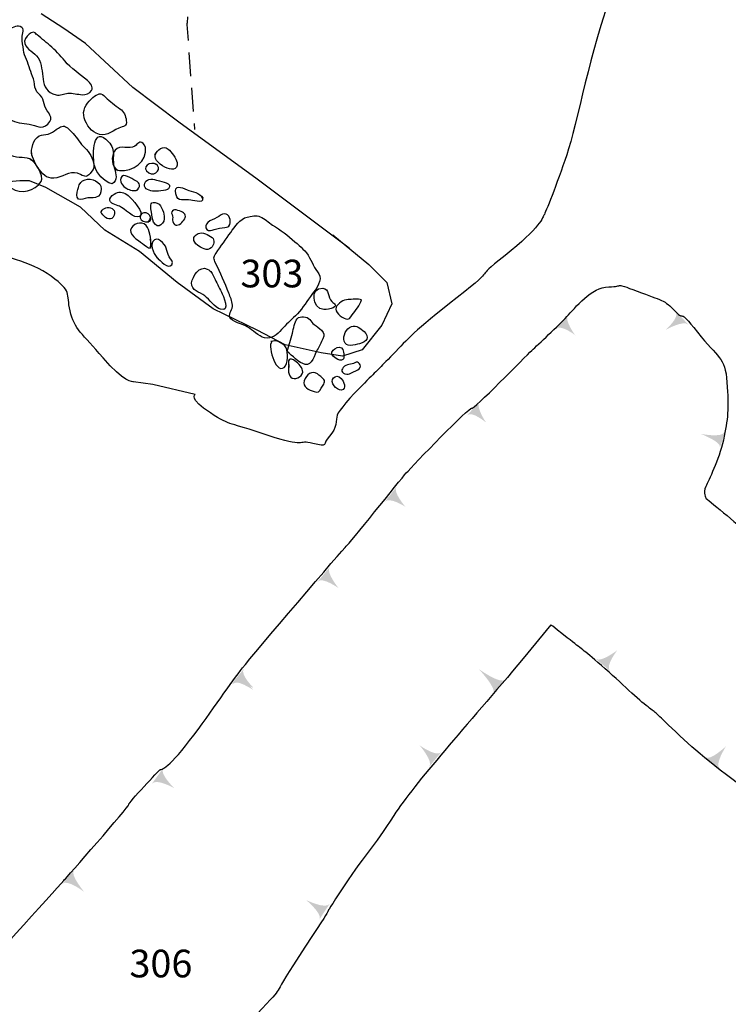
# Model space of a CAD drawing. Extents: x -820 to 755, y -3151 to -1154.
# Drawn here: x -354 to -312, y -2427 to -2368 of the extents above; entities that cross this region are included whole.
import ezdxf

# ---------------------------------------------------------------- set-up
doc = ezdxf.new("R2010")
doc.units = 0
doc.header["$MEASUREMENT"] = 0
doc.linetypes.add('AI9-LTYPE1', pattern=[2.116667, 1.411111, -0.705556])
doc.linetypes.add('AI9-LTYPE97', pattern=[0])
doc.layers.add('PLAN_58_SHEET_034', color=6, linetype='CONTINUOUS')
doc.layers.add('PLAN_67_SHEET_05', color=4, linetype='CONTINUOUS')
doc.styles.add('STD', font='txt')

# ---------------------------------------------------------------- blocks, each defined once
blk = doc.blocks.new('AI9-BLK1371')
at = {"layer": 'PLAN_58_SHEET_034'}
h = blk.add_hatch(color=7, dxfattribs=at)
edge = h.paths.add_edge_path()
edge.add_spline(control_points=[(-0.626, 0.019), (-0.32, -0.229), (0.626, 0.676), (0.626, 0.676), (0.626, 0.676), (-0.088, -0.408), (0.252, -0.676), (0.252, -0.676), (-0.626, 0.019), (-0.626, 0.019)], knot_values=[0, 0, 0, 0, 1, 1, 1, 2, 2, 2, 3, 3, 3, 3], degree=3, periodic=0)
blk = doc.blocks.new('AI9-BLK1370')
at = {"layer": 'PLAN_58_SHEET_034'}
h = blk.add_hatch(color=7, dxfattribs=at)
edge = h.paths.add_edge_path()
edge.add_spline(control_points=[(-0.636, 0.108), (-0.344, -0.137), (0.633, 0.618), (0.636, 0.618), (0.636, 0.618), (-0.11, -0.338), (0.207, -0.618), (0.207, -0.618), (-0.636, 0.108), (-0.636, 0.108)], knot_values=[0, 0, 0, 0, 1, 1, 1, 2, 2, 2, 3, 3, 3, 3], degree=3, periodic=0)
blk = doc.blocks.new('AI9-BLK1369')
at = {"layer": 'PLAN_58_SHEET_034'}
h = blk.add_hatch(color=7, dxfattribs=at)
edge = h.paths.add_edge_path()
edge.add_spline(control_points=[(0.069, -0.733), (0.321, -0.44), (-0.791, 0.733), (-0.793, 0.733), (-0.793, 0.733), (0.517, -0.217), (0.793, 0.108), (0.793, 0.108), (0.069, -0.733), (0.069, -0.733)], knot_values=[0, 0, 0, 0, 1, 1, 1, 2, 2, 2, 3, 3, 3, 3], degree=3, periodic=0)
blk = doc.blocks.new('AI9-BLK1368')
at = {"layer": 'PLAN_58_SHEET_034'}
h = blk.add_hatch(color=7, dxfattribs=at)
edge = h.paths.add_edge_path()
edge.add_spline(control_points=[(-0.062, -0.631), (0.182, -0.332), (-0.644, 0.631), (-0.644, 0.631), (-0.644, 0.631), (0.373, -0.102), (0.644, 0.223), (0.644, 0.223), (-0.062, -0.631), (-0.062, -0.631)], knot_values=[0, 0, 0, 0, 1, 1, 1, 2, 2, 2, 3, 3, 3, 3], degree=3, periodic=0)
blk = doc.blocks.new('AI9-BLK1367')
at = {"layer": 'PLAN_58_SHEET_034'}
h = blk.add_hatch(color=7, dxfattribs=at)
edge = h.paths.add_edge_path()
edge.add_spline(control_points=[(0.093, -0.575), (0.297, -0.256), (-0.703, 0.575), (-0.703, 0.575), (-0.703, 0.575), (0.466, -0.002), (0.703, 0.349), (0.703, 0.349), (0.093, -0.575), (0.093, -0.575)], knot_values=[0, 0, 0, 0, 1, 1, 1, 2, 2, 2, 3, 3, 3, 3], degree=3, periodic=0)
blk = doc.blocks.new('AI9-BLK1351')
at = {"layer": 'PLAN_58_SHEET_034'}
h = blk.add_hatch(color=7, dxfattribs=at)
edge = h.paths.add_edge_path()
edge.add_spline(control_points=[(0.038, 0.644), (-0.201, 0.363), (0.652, -0.644), (0.652, -0.644), (0.652, -0.644), (-0.386, 0.14), (-0.652, -0.166), (-0.652, -0.166), (0.038, 0.644), (0.038, 0.644)], knot_values=[0, 0, 0, 0, 1, 1, 1, 2, 2, 2, 3, 3, 3, 3], degree=3, periodic=0)
blk = doc.blocks.new('AI9-BLK1350')
at = {"layer": 'PLAN_58_SHEET_034'}
h = blk.add_hatch(color=7, dxfattribs=at)
edge = h.paths.add_edge_path()
edge.add_spline(control_points=[(0.003, 0.589), (-0.224, 0.271), (0.664, -0.589), (0.664, -0.589), (0.664, -0.589), (-0.408, 0.016), (-0.664, -0.328), (-0.664, -0.328), (0.003, 0.589), (0.003, 0.589)], knot_values=[0, 0, 0, 0, 1, 1, 1, 2, 2, 2, 3, 3, 3, 3], degree=3, periodic=0)
blk = doc.blocks.new('AI9-BLK1349')
at = {"layer": 'PLAN_58_SHEET_034'}
h = blk.add_hatch(color=7, dxfattribs=at)
edge = h.paths.add_edge_path()
edge.add_spline(control_points=[(0.067, 0.618), (-0.182, 0.319), (0.641, -0.618), (0.641, -0.618), (0.641, -0.624), (-0.371, 0.093), (-0.641, -0.261), (-0.411, 0.038), (-0.17, 0.325), (0.067, 0.618)], knot_values=[0, 0, 0, 0, 1, 1, 1, 2, 2, 2, 3, 3, 3, 3], degree=3, periodic=0)
blk = doc.blocks.new('AI9-BLK1348')
at = {"layer": 'PLAN_58_SHEET_034'}
h = blk.add_hatch(color=7, dxfattribs=at)
edge = h.paths.add_edge_path()
edge.add_spline(control_points=[(0.096, 0.626), (-0.156, 0.327), (0.629, -0.626), (0.629, -0.626), (0.629, -0.626), (-0.351, 0.091), (-0.629, -0.241), (-0.629, -0.241), (0.096, 0.626), (0.096, 0.626)], knot_values=[0, 0, 0, 0, 1, 1, 1, 2, 2, 2, 3, 3, 3, 3], degree=3, periodic=0)
blk = doc.blocks.new('AI9-BLK1347')
at = {"layer": 'PLAN_58_SHEET_034'}
h = blk.add_hatch(color=7, dxfattribs=at)
edge = h.paths.add_edge_path()
edge.add_spline(control_points=[(0.084, 0.596), (-0.159, 0.29), (0.619, -0.596), (0.619, -0.596), (0.619, -0.596), (-0.348, 0.044), (-0.619, -0.296), (-0.619, -0.296), (0.084, 0.596), (0.084, 0.596)], knot_values=[0, 0, 0, 0, 1, 1, 1, 2, 2, 2, 3, 3, 3, 3], degree=3, periodic=0)
blk = doc.blocks.new('AI9-BLK1346')
at = {"layer": 'PLAN_58_SHEET_034'}
h = blk.add_hatch(color=7, dxfattribs=at)
edge = h.paths.add_edge_path()
edge.add_spline(control_points=[(0.18, 0.628), (-0.081, 0.338), (0.57, -0.628), (0.57, -0.628), (0.57, -0.628), (-0.284, 0.108), (-0.57, -0.213), (-0.57, -0.213), (0.18, 0.628), (0.18, 0.628)], knot_values=[0, 0, 0, 0, 1, 1, 1, 2, 2, 2, 3, 3, 3, 3], degree=3, periodic=0)
blk = doc.blocks.new('AI9-BLK1345')
at = {"layer": 'PLAN_58_SHEET_034'}
h = blk.add_hatch(color=7, dxfattribs=at)
edge = h.paths.add_edge_path()
edge.add_spline(control_points=[(0.156, 0.609), (-0.109, 0.309), (0.583, -0.609), (0.583, -0.609), (0.586, -0.602), (-0.3, 0.083), (-0.583, -0.239), (-0.335, 0.042), (-0.096, 0.338), (0.156, 0.609)], knot_values=[0, 0, 0, 0, 1, 1, 1, 2, 2, 2, 3, 3, 3, 3], degree=3, periodic=0)
blk = doc.blocks.new('AI9-BLK1344')
at = {"layer": 'PLAN_58_SHEET_034'}
h = blk.add_hatch(color=7, dxfattribs=at)
edge = h.paths.add_edge_path()
edge.add_spline(control_points=[(0.683, -0.234), (0.415, 0.065), (-0.691, -0.546), (-0.683, -0.553), (-0.691, -0.559), (0.259, 0.269), (-0.109, 0.553), (0.195, 0.333), (0.431, 0.033), (0.683, -0.234)], knot_values=[0, 0, 0, 0, 1, 1, 1, 2, 2, 2, 3, 3, 3, 3], degree=3, periodic=0)
blk = doc.blocks.new('AI9-BLK1343')
at = {"layer": 'PLAN_58_SHEET_034'}
h = blk.add_hatch(color=7, dxfattribs=at)
edge = h.paths.add_edge_path()
edge.add_spline(control_points=[(0.453, -0.47), (0.568, -0.135), (-0.719, 0.365), (-0.724, 0.358), (-0.726, 0.352), (0.63, 0.085), (0.724, 0.47), (0.654, 0.148), (0.565, -0.164), (0.453, -0.47)], knot_values=[0, 0, 0, 0, 1, 1, 1, 2, 2, 2, 3, 3, 3, 3], degree=3, periodic=0)
blk = doc.blocks.new('AI9-BLK1335')
at = {"layer": 'PLAN_58_SHEET_034'}
h = blk.add_hatch(color=7, dxfattribs=at)
edge = h.paths.add_edge_path()
edge.add_spline(control_points=[(0.044, 0.558), (-0.186, 0.245), (0.624, -0.558), (0.624, -0.558), (0.624, -0.558), (-0.369, -0.01), (-0.624, -0.354), (-0.624, -0.354), (0.044, 0.558), (0.044, 0.558)], knot_values=[0, 0, 0, 0, 1, 1, 1, 2, 2, 2, 3, 3, 3, 3], degree=3, periodic=0)

msp = doc.modelspace()

# ---------------------------------------------------------------- linework, layer by layer
at = {"layer": 'PLAN_58_SHEET_034', "color": 7, "linetype": 'AI9-LTYPE97'}
msp.add_open_spline([(-364.385, -2359.389), (-364.385, -2359.389), (-343.794, -2357.515), (-343.794, -2357.515), (-343.794, -2357.515), (-342.411, -2357.493), (-341.587, -2357.299), (-340.76, -2357.101), (-341.052, -2357.343), (-339.624, -2356.785), (-338.196, -2356.231), (-338.196, -2356.234), (-337.717, -2356.352), (-337.237, -2356.476), (-336.417, -2357.072), (-336.085, -2357.088), (-335.754, -2357.101), (-336.836, -2357.333), (-335.592, -2356.878), (-334.345, -2356.413), (-333.597, -2356.164), (-332.79, -2355.839), (-331.987, -2355.514), (-332.026, -2355.256), (-330.991, -2355.552), (-329.954, -2355.852), (-329.752, -2355.884), (-328.954, -2356.352), (-328.155, -2356.82), (-328.155, -2356.82), (-327.411, -2357.359), (-326.666, -2357.901), (-324.454, -2358.143), (-323.592, -2357.745), (-322.733, -2357.346), (-321.49, -2356.884), (-320.643, -2358.07), (-319.797, -2359.249), (-319.601, -2358.828), (-319.081, -2360.46), (-318.557, -2362.088), (-318.349, -2361.327), (-318.482, -2363.391), (-318.616, -2365.456), (-318.022, -2364.637), (-319.018, -2367.101), (-320.01, -2369.564), (-320.949, -2374.459), (-321.532, -2376.202), (-322.112, -2377.935), (-322.824, -2379.695), (-322.877, -2379.768), (-322.933, -2379.848), (-323.087, -2380.529), (-325.197, -2382.18), (-327.308, -2383.831), (-325.394, -2382.604), (-328.033, -2384.672), (-330.67, -2386.737), (-330.94, -2387.107), (-331.849, -2388.043), (-332.754, -2388.974), (-332.699, -2388.904), (-333.552, -2389.758), (-334.404, -2390.618), (-335.074, -2391.386), (-335.16, -2391.663), (-335.251, -2391.941), (-335.166, -2392.454), (-335.622, -2392.919), (-336.074, -2393.391), (-335.649, -2393.588), (-336.608, -2393.34), (-337.57, -2393.098), (-336.955, -2393.659), (-339.323, -2392.849), (-341.691, -2392.033), (-341.373, -2392.384), (-342.695, -2391.536), (-344.012, -2390.692), (-343.593, -2390.43), (-343.593, -2390.43), (-343.593, -2390.43), (-346.123, -2389.841), (-346.123, -2389.841), (-346.123, -2389.841), (-347.269, -2389.688), (-347.269, -2389.688), (-347.269, -2389.688), (-347.857, -2389.716), (-349.074, -2388.26), (-350.295, -2386.807), (-350.795, -2386.559), (-351.031, -2385.475), (-351.27, -2384.392), (-350.883, -2384.334), (-352.149, -2383.413), (-353.414, -2382.492), (-355.243, -2382.186), (-355.594, -2382.043), (-355.945, -2381.906), (-357.017, -2381.811), (-357.017, -2381.811), (-357.017, -2381.811), (-357.53, -2381.893), (-357.53, -2381.893)], degree=3, knots=[0, 0, 0, 0, 1, 1, 1, 2, 2, 2, 3, 3, 3, 4, 4, 4, 5, 5, 5, 6, 6, 6, 7, 7, 7, 8, 8, 8, 9, 9, 9, 10, 10, 10, 11, 11, 11, 12, 12, 12, 13, 13, 13, 14, 14, 14, 15, 15, 15, 16, 16, 16, 17, 17, 17, 18, 18, 18, 19, 19, 19, 20, 20, 20, 21, 21, 21, 22, 22, 22, 23, 23, 23, 24, 24, 24, 25, 25, 25, 26, 26, 26, 27, 27, 27, 28, 28, 28, 29, 29, 29, 30, 30, 30, 31, 31, 31, 32, 32, 32, 33, 33, 33, 34, 34, 34, 35, 35, 35, 35], dxfattribs=at)
at = {"layer": 'PLAN_58_SHEET_034', "color": 7}
for points, knots in [([(-356.265, -2372.282), (-356.488, -2372.11), (-356.996, -2371.824), (-356.875, -2371.476), (-356.789, -2371.218), (-356.424, -2371.043), (-356.246, -2370.855), (-355.969, -2370.562), (-355.747, -2370.205), (-355.511, -2369.873), (-355.25, -2369.516), (-355, -2369.143), (-354.705, -2368.809), (-354.562, -2368.65), (-354.211, -2368.503), (-354.001, -2368.576), (-353.65, -2368.688), (-353.881, -2368.984), (-353.886, -2369.236), (-353.889, -2369.478), (-353.827, -2369.72), (-353.8, -2369.953), (-353.748, -2370.389), (-353.521, -2370.695), (-353.413, -2371.11), (-353.363, -2371.301), (-353.266, -2371.486), (-353.204, -2371.677), (-353.137, -2371.881), (-353.15, -2372.136), (-353.073, -2372.324), (-353, -2372.502), (-352.815, -2372.61), (-352.716, -2372.766), (-352.611, -2372.932), (-352.599, -2373.117), (-352.535, -2373.299), (-352.396, -2373.697), (-351.92, -2373.977), (-352.344, -2374.366), (-352.758, -2374.746), (-353.005, -2374.443), (-353.464, -2374.379), (-353.832, -2374.328), (-354.275, -2374.309), (-354.592, -2374.092), (-354.896, -2373.892), (-355.06, -2373.48), (-355.32, -2373.225), (-355.475, -2373.079), (-355.699, -2372.996), (-355.844, -2372.843), (-356, -2372.664), (-356.075, -2372.429), (-356.265, -2372.282)], [0, 0, 0, 0, 1, 1, 1, 2, 2, 2, 3, 3, 3, 4, 4, 4, 5, 5, 5, 6, 6, 6, 7, 7, 7, 8, 8, 8, 9, 9, 9, 10, 10, 10, 11, 11, 11, 12, 12, 12, 13, 13, 13, 14, 14, 14, 15, 15, 15, 16, 16, 16, 17, 17, 17, 18, 18, 18, 18]), ([(-353.022, -2369.038), (-353.161, -2368.669), (-353.833, -2369.21), (-353.72, -2369.58), (-353.604, -2369.953), (-353.141, -2370.112), (-352.93, -2370.434), (-352.462, -2371.154), (-352.963, -2372.359), (-351.864, -2372.639), (-351.612, -2372.703), (-351.405, -2372.556), (-351.157, -2372.537), (-350.873, -2372.508), (-350.589, -2372.613), (-350.309, -2372.623), (-350.126, -2372.63), (-349.861, -2372.55), (-349.758, -2372.378), (-349.632, -2372.164), (-349.829, -2371.922), (-349.995, -2371.779), (-350.454, -2371.384), (-350.957, -2371.075), (-351.348, -2370.619), (-351.619, -2370.3), (-351.917, -2369.972), (-352.226, -2369.701), (-352.506, -2369.453), (-352.833, -2369.223), (-353.085, -2368.968)], [0, 0, 0, 0, 1, 1, 1, 2, 2, 2, 3, 3, 3, 4, 4, 4, 5, 5, 5, 6, 6, 6, 7, 7, 7, 8, 8, 8, 9, 9, 9, 10, 10, 10, 10]), ([(-350.222, -2373.831), (-350.156, -2374.296), (-349.88, -2374.704), (-349.473, -2374.914), (-348.942, -2375.195), (-348.609, -2374.825), (-348.134, -2374.612), (-347.86, -2374.487), (-347.632, -2374.532), (-347.69, -2374.166), (-347.734, -2373.869), (-347.83, -2373.64), (-348.066, -2373.464), (-348.36, -2373.251), (-348.665, -2373.025), (-348.917, -2372.763), (-349.197, -2372.47), (-349.393, -2372.556), (-349.681, -2372.792), (-349.963, -2373.031), (-350.279, -2373.439), (-350.222, -2373.831)], [0, 0, 0, 0, 1, 1, 1, 2, 2, 2, 3, 3, 3, 4, 4, 4, 5, 5, 5, 6, 6, 6, 7, 7, 7, 7]), ([(-353.301, -2376.234), (-353.37, -2375.851), (-353.231, -2375.281), (-352.86, -2375.074), (-352.705, -2374.991), (-352.498, -2375.013), (-352.333, -2374.959), (-352.149, -2374.914), (-352.003, -2374.8), (-351.851, -2374.695), (-351.695, -2374.589), (-351.499, -2374.436), (-351.294, -2374.526), (-351.144, -2374.589), (-350.974, -2374.812), (-350.854, -2374.933), (-350.599, -2375.208), (-350.448, -2375.526), (-350.159, -2375.781), (-349.874, -2376.036), (-349.672, -2376.409), (-349.618, -2376.801), (-349.589, -2377.005), (-349.695, -2377.12), (-349.839, -2377.298), (-350.03, -2377.537), (-350.151, -2377.512), (-350.403, -2377.372), (-350.913, -2377.088), (-351.323, -2377.438), (-351.823, -2377.556), (-352.331, -2377.674), (-352.565, -2377.438), (-352.86, -2377.069), (-353.034, -2376.858), (-353.309, -2376.355), (-353.308, -2376.081)], [0, 0, 0, 0, 1, 1, 1, 2, 2, 2, 3, 3, 3, 4, 4, 4, 5, 5, 5, 6, 6, 6, 7, 7, 7, 8, 8, 8, 9, 9, 9, 10, 10, 10, 11, 11, 11, 12, 12, 12, 12]), ([(-349.584, -2376.833), (-349.455, -2377.311), (-349.033, -2377.783), (-348.537, -2377.929), (-348.183, -2377.706), (-348.3, -2377.343), (-348.399, -2377.005), (-348.502, -2376.641), (-348.443, -2376.361), (-348.467, -2375.998), (-348.483, -2375.718), (-348.695, -2375.463), (-348.905, -2375.271), (-349.739, -2374.526), (-349.678, -2376.47), (-349.584, -2376.833)], [0, 0, 0, 0, 1, 1, 1, 2, 2, 2, 3, 3, 3, 4, 4, 4, 5, 5, 5, 5]), ([(-348.36, -2377.062), (-347.675, -2377.33), (-346.632, -2376.845), (-346.555, -2376.042), (-346.538, -2375.845), (-346.533, -2375.647), (-346.694, -2375.514), (-346.918, -2375.329), (-346.995, -2375.542), (-347.178, -2375.676), (-347.535, -2375.928), (-348.056, -2375.549), (-348.354, -2375.921), (-348.631, -2376.266), (-348.577, -2376.938), (-348.183, -2377.132)], [0, 0, 0, 0, 1, 1, 1, 2, 2, 2, 3, 3, 3, 4, 4, 4, 5, 5, 5, 5]), ([(-353.32, -2376.533), (-353.424, -2376.374), (-353.701, -2376.368), (-353.875, -2376.361), (-354.138, -2376.348), (-354.3, -2376.348), (-354.552, -2376.24), (-354.868, -2376.097), (-355.424, -2375.781), (-355.723, -2376.148), (-355.977, -2376.463), (-355.623, -2377.011), (-355.387, -2377.25), (-355.087, -2377.55), (-354.861, -2377.923), (-354.512, -2378.171), (-353.944, -2378.573), (-353.118, -2378.34), (-352.748, -2377.779), (-352.552, -2377.483), (-353.167, -2376.415), (-353.518, -2376.415)], [0, 0, 0, 0, 1, 1, 1, 2, 2, 2, 3, 3, 3, 4, 4, 4, 5, 5, 5, 6, 6, 6, 7, 7, 7, 7]), ([(-345.993, -2376.195), (-345.824, -2375.902), (-345.515, -2375.622), (-345.205, -2375.855), (-345.005, -2376.011), (-344.712, -2376.396), (-344.68, -2376.661), (-344.56, -2377.617), (-346.337, -2376.591), (-345.926, -2376.103)], [0, 0, 0, 0, 1, 1, 1, 2, 2, 2, 3, 3, 3, 3]), ([(-345.883, -2376.788), (-346.248, -2376.508), (-346.863, -2376.967), (-346.351, -2377.276), (-345.966, -2377.505), (-345.516, -2376.954), (-345.958, -2376.737)], [0, 0, 0, 0, 1, 1, 1, 2, 2, 2, 2]), ([(-350.534, -2378.133), (-350.554, -2378.273), (-350.677, -2378.573), (-350.613, -2378.719), (-350.518, -2378.933), (-350.304, -2378.847), (-350.134, -2378.79), (-349.904, -2378.719), (-349.727, -2378.79), (-349.513, -2378.739), (-349.241, -2378.671), (-349.187, -2378.458), (-349.19, -2378.216), (-349.194, -2377.958), (-349.297, -2377.884), (-349.517, -2377.75), (-349.899, -2377.524), (-350.469, -2377.655), (-350.534, -2378.133)], [0, 0, 0, 0, 1, 1, 1, 2, 2, 2, 3, 3, 3, 4, 4, 4, 5, 5, 5, 6, 6, 6, 6]), ([(-347.108, -2378.311), (-346.823, -2378.098), (-346.834, -2377.884), (-347.164, -2377.725), (-347.369, -2377.63), (-347.868, -2377.202), (-348.023, -2377.585), (-348.129, -2377.859), (-347.772, -2378.165), (-347.596, -2378.241), (-347.466, -2378.299), (-346.941, -2378.407), (-346.968, -2378.165)], [0, 0, 0, 0, 1, 1, 1, 2, 2, 2, 3, 3, 3, 4, 4, 4, 4]), ([(-345.18, -2378.209), (-344.89, -2377.884), (-345.628, -2377.776), (-345.797, -2377.725), (-346.059, -2377.648), (-346.445, -2377.534), (-346.59, -2377.872), (-346.719, -2378.171), (-346.393, -2378.318), (-346.144, -2378.346), (-345.945, -2378.365), (-345.306, -2378.346), (-345.18, -2378.209)], [0, 0, 0, 0, 1, 1, 1, 2, 2, 2, 3, 3, 3, 4, 4, 4, 4]), ([(-343.252, -2378.646), (-342.899, -2379.127), (-343.638, -2378.933), (-343.855, -2378.885), (-344.256, -2378.802), (-344.643, -2379.07), (-344.751, -2378.515), (-344.865, -2377.939), (-344.423, -2378.127), (-344.084, -2378.267), (-343.824, -2378.378), (-343.282, -2378.458), (-343.152, -2378.745), (-343.137, -2378.751), (-343.136, -2378.764), (-343.149, -2378.777)], [0, 0, 0, 0, 1, 1, 1, 2, 2, 2, 3, 3, 3, 4, 4, 4, 5, 5, 5, 5]), ([(-348.09, -2379.255), (-347.793, -2379.389), (-347.229, -2380.026), (-346.901, -2379.86), (-346.547, -2379.682), (-347.403, -2378.751), (-347.576, -2378.62), (-347.823, -2378.433), (-348.064, -2378.356), (-348.316, -2378.477), (-348.435, -2378.538), (-348.646, -2378.671), (-348.665, -2378.808), (-348.705, -2379.121), (-348.297, -2379.153), (-348.09, -2379.255)], [0, 0, 0, 0, 1, 1, 1, 2, 2, 2, 3, 3, 3, 4, 4, 4, 5, 5, 5, 5]), ([(-348.407, -2379.787), (-348.3, -2379.497), (-348.539, -2379.306), (-348.818, -2379.318), (-348.917, -2379.325), (-349.074, -2379.408), (-349.127, -2379.494), (-349.241, -2379.659), (-349.182, -2379.624), (-349.087, -2379.755), (-348.907, -2379.994), (-348.545, -2380.172), (-348.407, -2379.787)], [0, 0, 0, 0, 1, 1, 1, 2, 2, 2, 3, 3, 3, 4, 4, 4, 4]), ([(-346.413, -2380.214), (-345.932, -2379.828), (-346.684, -2379.401), (-346.845, -2379.787), (-347.027, -2380.214), (-346.072, -2380.389), (-346.251, -2379.873)], [0, 0, 0, 0, 1, 1, 1, 2, 2, 2, 2]), ([(-345.435, -2379.848), (-345.486, -2379.535), (-345.622, -2379.086), (-345.972, -2379.025), (-346.337, -2378.958), (-346.235, -2379.357), (-346.187, -2379.605), (-346.154, -2379.784), (-346.155, -2380.045), (-346.071, -2380.204), (-345.808, -2380.689), (-345.371, -2380.236), (-345.435, -2379.848)], [0, 0, 0, 0, 1, 1, 1, 2, 2, 2, 3, 3, 3, 4, 4, 4, 4]), ([(-344.927, -2379.5), (-345.075, -2379.634), (-344.965, -2379.701), (-344.938, -2379.835), (-344.921, -2379.93), (-344.959, -2380.073), (-344.928, -2380.16), (-344.826, -2380.494), (-344.565, -2380.402), (-344.388, -2380.208), (-344.221, -2380.029), (-344.06, -2379.828), (-344.293, -2379.647), (-344.409, -2379.561), (-344.853, -2379.376), (-344.941, -2379.519)], [0, 0, 0, 0, 1, 1, 1, 2, 2, 2, 3, 3, 3, 4, 4, 4, 5, 5, 5, 5]), ([(-342.473, -2380.641), (-342.626, -2380.682), (-342.771, -2380.762), (-342.905, -2380.631), (-343.031, -2380.504), (-342.969, -2380.332), (-342.856, -2380.211), (-342.715, -2380.067), (-342.486, -2380.023), (-342.311, -2379.924), (-342.177, -2379.854), (-342.011, -2379.688), (-341.847, -2379.695), (-341.57, -2379.707), (-341.457, -2380.115), (-341.551, -2380.335), (-341.622, -2380.504), (-341.691, -2380.485), (-341.841, -2380.51), (-342.053, -2380.542), (-342.255, -2380.568), (-342.473, -2380.641)], [0, 0, 0, 0, 1, 1, 1, 2, 2, 2, 3, 3, 3, 4, 4, 4, 5, 5, 5, 6, 6, 6, 7, 7, 7, 7]), ([(-340.505, -2386.412), (-340.174, -2386.61), (-339.852, -2386.979), (-339.479, -2387.072), (-339.06, -2387.177), (-338.722, -2386.864), (-338.469, -2386.584), (-338.205, -2386.297), (-337.932, -2386.029), (-337.644, -2385.762), (-337.303, -2385.45), (-337.035, -2385.003), (-336.758, -2384.621), (-336.551, -2384.341), (-336.089, -2383.786), (-336.191, -2383.413), (-336.238, -2383.232), (-336.436, -2383.053), (-336.519, -2382.884), (-336.608, -2382.69), (-336.702, -2382.505), (-336.807, -2382.311), (-337.035, -2381.893), (-337.327, -2381.67), (-337.68, -2381.358), (-338.082, -2381.001), (-338.545, -2380.641), (-339.004, -2380.367), (-339.24, -2380.223), (-339.478, -2379.975), (-339.731, -2379.873), (-339.954, -2379.78), (-340.287, -2379.841), (-340.512, -2379.895), (-340.939, -2380), (-341.24, -2380.459), (-341.492, -2380.804), (-341.786, -2381.208), (-342.06, -2381.626), (-342.357, -2382.037), (-342.537, -2382.279), (-342.505, -2382.365), (-342.385, -2382.633), (-342.115, -2383.225), (-341.844, -2383.808), (-341.603, -2384.414), (-341.514, -2384.64), (-341.404, -2384.882), (-341.382, -2385.121), (-341.359, -2385.357), (-341.62, -2385.609), (-341.546, -2385.838), (-341.45, -2386.125), (-340.752, -2386.272), (-340.505, -2386.412)], [0, 0, 0, 0, 1, 1, 1, 2, 2, 2, 3, 3, 3, 4, 4, 4, 5, 5, 5, 6, 6, 6, 7, 7, 7, 8, 8, 8, 9, 9, 9, 10, 10, 10, 11, 11, 11, 12, 12, 12, 13, 13, 13, 14, 14, 14, 15, 15, 15, 16, 16, 16, 17, 17, 17, 18, 18, 18, 18]), ([(-346.248, -2381.67), (-346.187, -2381.364), (-346.288, -2380.791), (-346.426, -2380.507), (-346.614, -2380.128), (-347.191, -2380.214), (-347.382, -2380.536), (-347.619, -2380.921), (-347, -2381.269), (-346.724, -2381.466), (-346.63, -2381.536), (-346.369, -2381.791), (-346.26, -2381.721), (-346.184, -2381.67), (-346.23, -2381.332), (-346.256, -2381.25), (-346.267, -2381.208), (-346.267, -2381.218), (-346.292, -2381.182)], [0, 0, 0, 0, 1, 1, 1, 2, 2, 2, 3, 3, 3, 4, 4, 4, 5, 5, 5, 6, 6, 6, 6]), ([(-345.883, -2382.304), (-345.679, -2382.454), (-345.188, -2383.034), (-344.992, -2382.725), (-344.884, -2382.55), (-345.046, -2382.41), (-345.136, -2382.257), (-345.252, -2382.072), (-345.263, -2381.944), (-345.324, -2381.737), (-345.395, -2381.485), (-345.875, -2380.969), (-346.11, -2381.339), (-346.28, -2381.594), (-346.034, -2382.244), (-345.776, -2382.359)], [0, 0, 0, 0, 1, 1, 1, 2, 2, 2, 3, 3, 3, 4, 4, 4, 5, 5, 5, 5]), ([(-343.466, -2381.562), (-343.233, -2381.731), (-342.899, -2381.951), (-342.647, -2381.721), (-342.495, -2381.578), (-342.403, -2381.256), (-342.601, -2381.116), (-342.828, -2380.95), (-343.137, -2380.753), (-343.429, -2380.877), (-343.795, -2381.033), (-343.746, -2381.352), (-343.466, -2381.562)], [0, 0, 0, 0, 1, 1, 1, 2, 2, 2, 3, 3, 3, 4, 4, 4, 4]), ([(-343.81, -2383.808), (-343.855, -2384.261), (-343.319, -2384.347), (-343.034, -2384.576), (-342.75, -2384.806), (-342.444, -2385.261), (-342.087, -2385.376), (-341.482, -2385.57), (-341.949, -2384.548), (-342.043, -2384.353), (-342.189, -2384.054), (-342.338, -2383.78), (-342.471, -2383.487), (-342.588, -2383.238), (-342.631, -2383.12), (-342.884, -2382.983), (-343.313, -2382.76), (-343.77, -2383.404), (-343.81, -2383.808)], [0, 0, 0, 0, 1, 1, 1, 2, 2, 2, 3, 3, 3, 4, 4, 4, 5, 5, 5, 6, 6, 6, 6]), ([(-389.69, -2468.488), (-389.69, -2468.488), (-387.996, -2465.454), (-387.99, -2465.282), (-387.983, -2465.116), (-387.885, -2464.281), (-387.4, -2462.752), (-386.917, -2461.228), (-385.92, -2458.991), (-385.812, -2458.848), (-385.705, -2458.698), (-385.786, -2458.182), (-385.184, -2457.197), (-384.583, -2456.213), (-382.847, -2453.434), (-382.467, -2452.911), (-382.088, -2452.388), (-380.816, -2450.018), (-380.686, -2449.6), (-380.554, -2449.183), (-379.194, -2446.531), (-378.796, -2446.136), (-378.398, -2445.748), (-375.619, -2443.096), (-375.345, -2442.956), (-375.071, -2442.816), (-372.923, -2441.815), (-372.444, -2441.312), (-371.962, -2440.808), (-369.604, -2438.424), (-369.179, -2437.998), (-368.753, -2437.567), (-365.973, -2435.149), (-365.89, -2435.037), (-365.809, -2434.926), (-363.897, -2433.074), (-363.685, -2432.944), (-363.476, -2432.81), (-362.457, -2431.956), (-362.006, -2431.491), (-361.553, -2431.025), (-360.043, -2429.1), (-359.59, -2428.641), (-359.136, -2428.17), (-356.752, -2425.124), (-356.432, -2424.843), (-356.115, -2424.563), (-351.354, -2419.26), (-351.354, -2419.26), (-351.354, -2419.26), (-347.497, -2414.894), (-347.546, -2414.808), (-347.591, -2414.716), (-345.698, -2412.734), (-345.698, -2412.734), (-345.698, -2412.734), (-345.293, -2412.804), (-343.929, -2411.007), (-342.565, -2409.209), (-341.423, -2407.476), (-340.791, -2406.689), (-340.158, -2405.892), (-334.713, -2399.496), (-334.623, -2399.452), (-334.53, -2399.404), (-331.422, -2395.519), (-331.06, -2395.099), (-330.7, -2394.678), (-327.245, -2391.103), (-327.187, -2391.259), (-327.129, -2391.415), (-323.984, -2388.18), (-323.613, -2387.827), (-323.238, -2387.47), (-322.003, -2386.323), (-321.526, -2385.813), (-321.044, -2385.309), (-320.061, -2384.035), (-319.038, -2384.041), (-318.018, -2384.041), (-318.822, -2383.741), (-317.349, -2384.302), (-315.877, -2384.857), (-315.724, -2384.803), (-315.087, -2385.491), (-314.449, -2386.176), (-315.009, -2385.15), (-313.771, -2386.73), (-312.533, -2388.318), (-312.128, -2388.155), (-312.013, -2389.713), (-311.897, -2391.278), (-311.961, -2391.912), (-312.228, -2393.142), (-312.495, -2394.369), (-313.106, -2395.519), (-313.274, -2395.908), (-313.441, -2396.3), (-313.264, -2396.6), (-313.264, -2396.6), (-313.264, -2396.6), (-311.26, -2398.228), (-310.868, -2398.629), (-310.474, -2399.025), (-308.256, -2400.745), (-308.256, -2400.745), (-308.256, -2400.745), (-305.422, -2403.891), (-305.372, -2403.983), (-305.328, -2404.072), (-303.178, -2406.195), (-303.103, -2406.262), (-300.023, -2409.069), (-297.589, -2411.121), (-296.926, -2411.771), (-296.262, -2412.428), (-293.397, -2414.506), (-292.331, -2415.003), (-291.265, -2415.487), (-288.085, -2417.065), (-286.181, -2418.279), (-284.273, -2419.49), (-283.617, -2419.687), (-281.222, -2421.711), (-278.826, -2423.734), (-279.296, -2423.052), (-278.225, -2424.4), (-277.156, -2425.745), (-274.771, -2428.332), (-274.538, -2428.562), (-274.304, -2428.788), (-274.232, -2428.607), (-272.795, -2429.996), (-271.356, -2431.385), (-269.988, -2432.944), (-269.86, -2432.924), (-269.731, -2432.905), (-269.465, -2432.931), (-268.315, -2434.164), (-267.164, -2435.397), (-265.354, -2437.054), (-264.73, -2437.449), (-264.108, -2437.848), (-263.903, -2437.883), (-262.373, -2439.218), (-260.845, -2440.56), (-260.154, -2441.175), (-258.348, -2442.602), (-256.54, -2444.03), (-254.016, -2446.034), (-252.424, -2447.137), (-250.836, -2448.233), (-251.142, -2447.953), (-249.622, -2449.227), (-248.105, -2450.502), (-241.126, -2456.48), (-241.126, -2456.48), (-241.126, -2456.48), (-236.775, -2460.043), (-236.775, -2460.043), (-236.775, -2460.043), (-229.696, -2465.642), (-229.696, -2465.642), (-229.696, -2465.642), (-226.048, -2468.921), (-226.262, -2468.825), (-226.475, -2468.726), (-225.468, -2469.456), (-225.468, -2469.456)], [0, 0, 0, 0, 1, 1, 1, 2, 2, 2, 3, 3, 3, 4, 4, 4, 5, 5, 5, 6, 6, 6, 7, 7, 7, 8, 8, 8, 9, 9, 9, 10, 10, 10, 11, 11, 11, 12, 12, 12, 13, 13, 13, 14, 14, 14, 15, 15, 15, 16, 16, 16, 17, 17, 17, 18, 18, 18, 19, 19, 19, 20, 20, 20, 21, 21, 21, 22, 22, 22, 23, 23, 23, 24, 24, 24, 25, 25, 25, 26, 26, 26, 27, 27, 27, 28, 28, 28, 29, 29, 29, 30, 30, 30, 31, 31, 31, 32, 32, 32, 33, 33, 33, 34, 34, 34, 35, 35, 35, 36, 36, 36, 37, 37, 37, 38, 38, 38, 39, 39, 39, 40, 40, 40, 41, 41, 41, 42, 42, 42, 43, 43, 43, 44, 44, 44, 45, 45, 45, 46, 46, 46, 47, 47, 47, 48, 48, 48, 49, 49, 49, 50, 50, 50, 51, 51, 51, 52, 52, 52, 53, 53, 53, 54, 54, 54, 55, 55, 55, 56, 56, 56, 56]), ([(-335.953, -2385.395), (-335.807, -2385.402), (-335.544, -2385.351), (-335.411, -2385.284), (-335.126, -2385.134), (-335.322, -2385.07), (-335.488, -2384.908), (-335.759, -2384.656), (-335.604, -2384.162), (-336.025, -2384.124), (-336.794, -2384.054), (-336.648, -2385.341), (-335.953, -2385.395)], [0, 0, 0, 0, 1, 1, 1, 2, 2, 2, 3, 3, 3, 4, 4, 4, 4]), ([(-334.651, -2385.947), (-334.909, -2385.87), (-335.352, -2385.52), (-335.235, -2385.255), (-335.128, -2385.016), (-334.779, -2384.796), (-334.517, -2384.793), (-334.299, -2384.79), (-333.906, -2384.736), (-333.714, -2384.812), (-333.842, -2385.15), (-334.051, -2385.424), (-334.275, -2385.711), (-334.406, -2385.876), (-334.444, -2386.01), (-334.651, -2385.947)], [0, 0, 0, 0, 1, 1, 1, 2, 2, 2, 3, 3, 3, 4, 4, 4, 5, 5, 5, 5]), ([(-337.072, -2388.655), (-336.654, -2388.76), (-336.509, -2388.056), (-336.348, -2387.779), (-336.23, -2387.578), (-336.106, -2387.352), (-336.022, -2387.132), (-335.921, -2386.871), (-335.927, -2386.813), (-336.106, -2386.622), (-336.225, -2386.485), (-336.391, -2386.399), (-336.531, -2386.284), (-336.645, -2386.192), (-336.689, -2386.077), (-336.793, -2385.975), (-336.967, -2385.813), (-337.354, -2385.736), (-337.534, -2385.934), (-337.731, -2386.144), (-337.738, -2386.527), (-337.825, -2386.794), (-337.945, -2387.158), (-338.023, -2387.521), (-338.128, -2387.881), (-337.839, -2388.126), (-337.446, -2388.56), (-337.072, -2388.655)], [0, 0, 0, 0, 1, 1, 1, 2, 2, 2, 3, 3, 3, 4, 4, 4, 5, 5, 5, 6, 6, 6, 7, 7, 7, 8, 8, 8, 9, 9, 9, 9]), ([(-334.753, -2387.266), (-334.648, -2387.674), (-334.165, -2387.502), (-333.837, -2387.419), (-333.386, -2387.314), (-333.208, -2387.024), (-333.571, -2386.699), (-333.778, -2386.517), (-334.02, -2386.297), (-334.322, -2386.406), (-334.639, -2386.517), (-334.836, -2386.947), (-334.753, -2387.266)], [0, 0, 0, 0, 1, 1, 1, 2, 2, 2, 3, 3, 3, 4, 4, 4, 4]), ([(-338.988, -2387.26), (-339.38, -2387.349), (-338.847, -2389.261), (-338.311, -2388.827), (-338.061, -2388.624), (-338.079, -2387.926), (-338.198, -2387.668), (-338.275, -2387.499), (-338.502, -2387.371), (-338.671, -2387.291), (-338.835, -2387.215), (-338.928, -2387.26), (-339.097, -2387.298)], [0, 0, 0, 0, 1, 1, 1, 2, 2, 2, 3, 3, 3, 4, 4, 4, 4]), ([(-335.482, -2388.04), (-335.448, -2388.184), (-335.139, -2388.381), (-335.003, -2388.394), (-334.687, -2388.426), (-334.769, -2388.145), (-334.784, -2387.932), (-334.817, -2387.365), (-335.555, -2387.719), (-335.482, -2388.04)], [0, 0, 0, 0, 1, 1, 1, 2, 2, 2, 3, 3, 3, 3]), ([(-338.042, -2388.655), (-338.082, -2388.872), (-338.093, -2389.376), (-337.836, -2389.471), (-337.567, -2389.57), (-337.15, -2389.283), (-337.217, -2389.009), (-337.268, -2388.789), (-337.556, -2388.486), (-337.757, -2388.381), (-338.144, -2388.18), (-338.055, -2388.604), (-338.029, -2388.84)], [0, 0, 0, 0, 1, 1, 1, 2, 2, 2, 3, 3, 3, 4, 4, 4, 4]), ([(-334.044, -2388.522), (-334.224, -2388.649), (-334.517, -2388.617), (-334.726, -2388.764), (-334.98, -2388.936), (-334.93, -2389.21), (-334.594, -2389.235), (-334.489, -2389.248), (-334.368, -2389.181), (-334.285, -2389.133), (-334.188, -2389.076), (-333.936, -2388.987), (-333.855, -2388.917), (-333.641, -2388.729), (-333.928, -2388.413), (-334.121, -2388.553)], [0, 0, 0, 0, 1, 1, 1, 2, 2, 2, 3, 3, 3, 4, 4, 4, 5, 5, 5, 5]), ([(-336.536, -2390.268), (-336.828, -2390.175), (-337.24, -2389.968), (-337.118, -2389.618), (-336.99, -2389.261), (-336.675, -2388.98), (-336.34, -2389.216), (-336.238, -2389.286), (-336.031, -2389.446), (-335.958, -2389.548), (-335.84, -2389.716), (-336.031, -2389.924), (-336.114, -2390.057), (-336.246, -2390.271), (-336.283, -2390.344), (-336.536, -2390.268)], [0, 0, 0, 0, 1, 1, 1, 2, 2, 2, 3, 3, 3, 4, 4, 4, 5, 5, 5, 5]), ([(-335.354, -2389.93), (-335.244, -2390.057), (-335.066, -2390.204), (-334.906, -2390.175), (-334.565, -2390.124), (-334.781, -2389.637), (-334.922, -2389.49), (-335.273, -2389.127), (-335.638, -2389.595), (-335.354, -2389.93)], [0, 0, 0, 0, 1, 1, 1, 2, 2, 2, 3, 3, 3, 3]), ([(-233.902, -2476.754), (-233.966, -2476.767), (-235.624, -2474.816), (-236.268, -2474.297), (-236.91, -2473.768), (-236.837, -2473.828), (-238.747, -2472.152), (-240.661, -2470.476), (-241.649, -2469.641), (-242.982, -2468.507), (-244.316, -2467.366), (-245.683, -2466.426), (-245.683, -2466.426), (-245.683, -2466.426), (-248.433, -2464.657), (-248.433, -2464.657), (-248.433, -2464.657), (-249.888, -2463.367), (-250.839, -2462.567), (-251.79, -2461.764), (-252.166, -2461.26), (-253.686, -2459.986), (-255.206, -2458.711), (-253.505, -2460.514), (-255.402, -2458.507), (-257.301, -2456.506), (-255.676, -2458.026), (-257.587, -2456.353), (-259.5, -2454.68), (-260.253, -2454.3), (-262.099, -2452.618), (-263.947, -2450.935), (-263.984, -2450.907), (-265.19, -2449.744), (-266.393, -2448.584), (-265.855, -2449.094), (-267.265, -2447.669), (-268.675, -2446.248), (-270.928, -2444.492), (-271.128, -2444.69), (-271.328, -2444.884), (-275.224, -2442.341), (-275.561, -2441.866), (-275.899, -2441.394), (-278.783, -2438.781), (-279.258, -2438.495), (-279.731, -2438.208), (-282.232, -2436.564), (-282.473, -2435.875), (-282.713, -2435.187), (-286.471, -2432.064), (-286.389, -2431.949), (-286.306, -2431.835), (-290.601, -2427.405), (-290.782, -2427.507), (-290.964, -2427.6), (-292.549, -2426.105), (-292.669, -2426.188), (-292.788, -2426.277), (-295.197, -2424.576), (-295.197, -2424.576), (-295.197, -2424.576), (-296.982, -2423.514), (-296.982, -2423.514), (-300.369, -2421.051), (-299.155, -2422.275), (-303.1, -2419.406), (-307.044, -2416.535), (-306.493, -2417.109), (-309.658, -2414.808), (-312.823, -2412.511), (-313.737, -2411.73), (-315.052, -2410.49), (-316.37, -2409.248), (-316.146, -2409.413), (-316.704, -2409.005), (-317.262, -2408.598), (-318.243, -2407.603), (-319.465, -2406.542), (-320.687, -2405.487), (-320.528, -2405.659), (-321.505, -2404.888), (-322.483, -2404.117), (-322.483, -2404.117), (-322.483, -2404.117), (-322.483, -2404.117), (-324.11, -2406.125), (-324.11, -2406.125), (-327.52, -2410.191), (-330.553, -2413.505), (-331.794, -2415.449), (-333.037, -2417.386), (-333.563, -2417.8), (-335.023, -2420.041), (-336.479, -2422.281), (-334.741, -2419.732), (-337.054, -2423.227), (-339.368, -2426.723), (-338.028, -2425.197), (-339.631, -2426.93), (-341.235, -2428.667), (-340.387, -2427.577), (-341.855, -2429.126), (-343.322, -2430.678), (-344.807, -2432.332), (-345.429, -2433.186), (-346.052, -2434.04), (-347.857, -2436.366), (-349.614, -2438.163), (-351.375, -2439.954), (-352.673, -2441.114), (-354.21, -2443.071), (-355.744, -2445.027), (-360.376, -2449.912), (-360.663, -2450.387), (-360.951, -2450.859), (-364.327, -2453.472), (-364.623, -2453.88), (-364.921, -2454.288), (-367.636, -2457.321), (-368.451, -2458.437), (-369.26, -2459.555), (-371.462, -2461.878), (-372.024, -2462.494), (-372.587, -2463.109), (-374.763, -2465.17), (-375.163, -2465.562), (-375.563, -2465.957), (-375.379, -2465.858), (-377.061, -2467.94), (-378.742, -2470.017), (-379.935, -2471.419), (-380.447, -2471.732), (-380.958, -2472.047), (-382.926, -2473.344), (-382.834, -2473.3), (-382.745, -2473.249), (-384.048, -2474.577), (-384.156, -2474.727), (-384.263, -2474.877), (-385.032, -2475.855), (-385.558, -2475.243), (-386.083, -2474.638), (-387.094, -2473.446), (-387.424, -2472.809), (-387.757, -2472.165), (-388.031, -2471.681), (-388.497, -2470.833), (-388.959, -2469.985), (-389.29, -2469.341), (-389.491, -2468.915), (-389.69, -2468.488), (-389.69, -2468.488), (-389.69, -2468.488), (-389.69, -2468.488), (-389.631, -2468.246), (-389.631, -2468.246)], [0, 0, 0, 0, 1, 1, 1, 2, 2, 2, 3, 3, 3, 4, 4, 4, 5, 5, 5, 6, 6, 6, 7, 7, 7, 8, 8, 8, 9, 9, 9, 10, 10, 10, 11, 11, 11, 12, 12, 12, 13, 13, 13, 14, 14, 14, 15, 15, 15, 16, 16, 16, 17, 17, 17, 18, 18, 18, 19, 19, 19, 20, 20, 20, 21, 21, 21, 22, 22, 22, 23, 23, 23, 24, 24, 24, 25, 25, 25, 26, 26, 26, 27, 27, 27, 28, 28, 28, 29, 29, 29, 30, 30, 30, 31, 31, 31, 32, 32, 32, 33, 33, 33, 34, 34, 34, 35, 35, 35, 36, 36, 36, 37, 37, 37, 38, 38, 38, 39, 39, 39, 40, 40, 40, 41, 41, 41, 42, 42, 42, 43, 43, 43, 44, 44, 44, 45, 45, 45, 46, 46, 46, 47, 47, 47, 48, 48, 48, 49, 49, 49, 50, 50, 50, 51, 51, 51, 52, 52, 52, 52])]:
    msp.add_open_spline(points, degree=3, knots=knots, dxfattribs=at)
at = {"layer": 'PLAN_67_SHEET_05', "color": 7}
for points in [[(-334.458, -2381.737), (-339.909, -2377.652), (-344.578, -2374.249), (-347.304, -2372.203), (-350.124, -2369.577), (-351.393, -2368.698), (-352.755, -2367.821)], [(-335.432, -2380.96), (-333.289, -2382.716), (-332.22, -2383.784), (-331.928, -2385.052), (-332.512, -2386.314), (-333.681, -2387.776), (-334.846, -2388.162), (-336.111, -2387.971), (-338.254, -2387.48), (-339.909, -2386.607), (-342.535, -2385.342), (-344.677, -2383.784), (-346.917, -2381.935), (-348.96, -2380.673), (-350.418, -2379.309), (-352.462, -2378.137), (-353.434, -2377.748), (-354.018, -2377.748), (-355.089, -2377.85)]]:
    msp.add_lwpolyline(points, dxfattribs=at)
msp.add_open_spline([(-682.474, -2002.251), (-682.474, -2002.251), (-679.324, -2008.554), (-679.324, -2008.554), (-679.324, -2008.554), (-675.647, -2018.267), (-675.647, -2018.267), (-675.647, -2018.267), (-670.659, -2034.022), (-670.659, -2034.022), (-670.659, -2034.022), (-667.246, -2045.048), (-667.246, -2045.048), (-667.246, -2045.048), (-664.093, -2055.29), (-664.093, -2055.29), (-664.093, -2055.29), (-662.521, -2063.689), (-662.521, -2063.689), (-662.521, -2063.689), (-659.895, -2073.932), (-659.895, -2073.932), (-659.895, -2073.932), (-657.532, -2082.331), (-657.532, -2082.331), (-657.532, -2082.331), (-655.169, -2090.47), (-655.169, -2090.47), (-655.169, -2090.47), (-652.017, -2097.561), (-652.017, -2098.348), (-652.017, -2099.132), (-647.03, -2108.845), (-647.03, -2109.635), (-647.03, -2110.425), (-640.466, -2124.867), (-640.466, -2124.867), (-640.466, -2124.867), (-636.791, -2133.528), (-636.791, -2133.528), (-636.791, -2133.528), (-634.166, -2140.616), (-634.166, -2140.616), (-634.166, -2140.616), (-630.227, -2147.709), (-630.227, -2147.709), (-630.227, -2147.709), (-624.714, -2158.206), (-624.714, -2158.206), (-624.714, -2158.206), (-620.514, -2165.296), (-620.514, -2165.296), (-620.514, -2165.296), (-616.575, -2175.274), (-616.575, -2175.274), (-616.575, -2175.274), (-613.685, -2182.622), (-613.685, -2182.622), (-613.685, -2182.622), (-611.061, -2187.348), (-611.061, -2187.348), (-611.061, -2187.348), (-604.759, -2196.803), (-604.759, -2196.803), (-604.759, -2196.803), (-598.722, -2204.942), (-598.722, -2204.942), (-598.722, -2204.942), (-593.733, -2213.603), (-593.733, -2213.603), (-593.733, -2213.603), (-588.482, -2221.48), (-588.482, -2221.48), (-588.482, -2221.48), (-584.545, -2229.097), (-584.545, -2229.097), (-584.545, -2229.097), (-578.243, -2238.548), (-578.243, -2238.548), (-578.243, -2238.548), (-574.567, -2244.59), (-574.567, -2244.59), (-574.567, -2244.59), (-569.578, -2251.938), (-569.578, -2251.938), (-569.578, -2251.938), (-566.688, -2257.452), (-566.688, -2257.452), (-566.688, -2257.452), (-563.278, -2264.016), (-563.278, -2264.016), (-563.278, -2264.016), (-559.864, -2271.893), (-559.864, -2271.893), (-559.864, -2271.893), (-556.19, -2280.032), (-556.19, -2280.032), (-556.19, -2280.032), (-553.3, -2288.955), (-553.3, -2288.955), (-553.3, -2288.955), (-550.675, -2297.355), (-550.675, -2297.355), (-550.675, -2297.355), (-546.473, -2307.864), (-546.473, -2307.864), (-546.473, -2307.864), (-544.637, -2316.003), (-544.637, -2316.003), (-544.637, -2316.003), (-542.274, -2323.881), (-542.274, -2323.881), (-542.274, -2323.881), (-540.173, -2328.08), (-540.173, -2328.08), (-540.173, -2328.08), (-537.285, -2334.116), (-537.285, -2334.116), (-537.285, -2334.116), (-533.61, -2340.681), (-533.61, -2340.681), (-533.61, -2340.681), (-530.459, -2346.455), (-530.459, -2346.455), (-530.459, -2346.455), (-524.422, -2356.174), (-524.422, -2356.174), (-524.422, -2356.174), (-518.643, -2362.732), (-518.643, -2362.732), (-518.643, -2362.732), (-510.504, -2370.352), (-510.504, -2370.352), (-510.504, -2370.352), (-503.152, -2379.016), (-503.152, -2379.016), (-503.152, -2379.016), (-497.115, -2386.1), (-497.115, -2386.1), (-497.115, -2386.1), (-492.914, -2390.3), (-492.914, -2390.3), (-492.914, -2390.3), (-489.238, -2395.555), (-489.238, -2395.555), (-489.238, -2395.555), (-486.875, -2400.016), (-486.875, -2400.016), (-486.875, -2400.016), (-482.149, -2406.584), (-482.149, -2406.584), (-482.149, -2406.584), (-478.473, -2409.729), (-478.473, -2409.729), (-478.473, -2409.729), (-474.01, -2413.936), (-474.01, -2413.936), (-474.01, -2413.936), (-469.81, -2419.971), (-469.81, -2419.971), (-469.81, -2419.971), (-460.622, -2431.787), (-460.622, -2431.787), (-460.622, -2431.787), (-453.533, -2441.762), (-453.533, -2441.762), (-453.533, -2441.762), (-447.231, -2450.429), (-447.231, -2450.429), (-447.231, -2450.429), (-435.415, -2463.558), (-435.415, -2463.558), (-435.415, -2463.558), (-429.902, -2471.168), (-429.902, -2471.168), (-429.902, -2471.168), (-423.338, -2477.472), (-423.338, -2477.472), (-423.338, -2477.472), (-417.825, -2484.558), (-417.825, -2484.558), (-417.825, -2484.558), (-411.788, -2491.907), (-411.788, -2491.907), (-411.788, -2491.907), (-405.488, -2498.21), (-405.488, -2498.21), (-405.488, -2498.21), (-401.549, -2500.313), (-401.549, -2500.313), (-401.549, -2500.313), (-397.084, -2503.723), (-397.084, -2503.723), (-397.084, -2503.723), (-389.734, -2507.923), (-389.734, -2507.923), (-389.734, -2507.923), (-385.531, -2509.765), (-385.531, -2509.765), (-385.531, -2509.765), (-372.407, -2518.688), (-372.407, -2518.688), (-372.407, -2518.688), (-365.054, -2524.73), (-365.054, -2524.73), (-365.054, -2524.73), (-358.23, -2529.717), (-358.23, -2529.717), (-358.23, -2529.717), (-351.141, -2534.446), (-351.141, -2534.446), (-351.141, -2534.446), (-343.787, -2538.643), (-343.787, -2538.643), (-343.787, -2538.643), (-333.813, -2544.423), (-333.813, -2544.423), (-333.813, -2544.423), (-325.675, -2550.981), (-325.675, -2550.981), (-325.675, -2550.981), (-311.496, -2562.275), (-311.496, -2562.275), (-311.496, -2562.275), (-305.718, -2570.152), (-305.718, -2570.152), (-305.718, -2570.152), (-300.468, -2575.665), (-300.468, -2575.665), (-300.468, -2575.665), (-294.955, -2582.23), (-294.955, -2582.23), (-294.955, -2582.23), (-291.015, -2586.691), (-291.015, -2586.691), (-291.015, -2586.691), (-285.502, -2591.681), (-285.502, -2591.681), (-285.502, -2591.681), (-281.566, -2593.781), (-281.566, -2593.781), (-281.566, -2593.781), (-276.313, -2596.933), (-276.313, -2596.933), (-276.313, -2596.933), (-269.749, -2602.446), (-269.749, -2602.446), (-269.749, -2602.446), (-263.449, -2608.223), (-263.449, -2608.223), (-263.449, -2608.223), (-255.571, -2615.833), (-255.571, -2615.833)], degree=3, knots=[0, 0, 0, 0, 1, 1, 1, 2, 2, 2, 3, 3, 3, 4, 4, 4, 5, 5, 5, 6, 6, 6, 7, 7, 7, 8, 8, 8, 9, 9, 9, 10, 10, 10, 11, 11, 11, 12, 12, 12, 13, 13, 13, 14, 14, 14, 15, 15, 15, 16, 16, 16, 17, 17, 17, 18, 18, 18, 19, 19, 19, 20, 20, 20, 21, 21, 21, 22, 22, 22, 23, 23, 23, 24, 24, 24, 25, 25, 25, 26, 26, 26, 27, 27, 27, 28, 28, 28, 29, 29, 29, 30, 30, 30, 31, 31, 31, 32, 32, 32, 33, 33, 33, 34, 34, 34, 35, 35, 35, 36, 36, 36, 37, 37, 37, 38, 38, 38, 39, 39, 39, 40, 40, 40, 41, 41, 41, 42, 42, 42, 43, 43, 43, 44, 44, 44, 45, 45, 45, 46, 46, 46, 47, 47, 47, 48, 48, 48, 49, 49, 49, 50, 50, 50, 51, 51, 51, 52, 52, 52, 53, 53, 53, 54, 54, 54, 55, 55, 55, 56, 56, 56, 57, 57, 57, 58, 58, 58, 59, 59, 59, 60, 60, 60, 61, 61, 61, 62, 62, 62, 63, 63, 63, 64, 64, 64, 65, 65, 65, 66, 66, 66, 67, 67, 67, 68, 68, 68, 69, 69, 69, 70, 70, 70, 71, 71, 71, 72, 72, 72, 73, 73, 73, 74, 74, 74, 75, 75, 75, 76, 76, 76, 77, 77, 77, 78, 78, 78, 79, 79, 79, 80, 80, 80, 81, 81, 81, 82, 82, 82, 83, 83, 83, 84, 84, 84, 84], dxfattribs=at)
at = {"layer": 'PLAN_67_SHEET_05', "color": 7, "linetype": 'AI9-LTYPE1'}
msp.add_open_spline([(-344.09, -2239.453), (-344.09, -2239.453), (-343.196, -2255.973), (-343.196, -2255.973), (-343.196, -2255.973), (-342.75, -2275.163), (-342.75, -2275.163), (-342.75, -2275.163), (-344.536, -2292.122), (-344.536, -2292.122), (-344.536, -2292.122), (-346.323, -2302.836), (-346.323, -2302.836), (-346.323, -2302.836), (-346.323, -2314.442), (-346.323, -2314.442), (-346.323, -2314.442), (-345.429, -2324.257), (-345.429, -2324.257), (-345.429, -2324.257), (-344.536, -2343.007), (-344.536, -2343.007), (-344.536, -2343.007), (-342.75, -2350.598), (-342.75, -2351.936), (-342.75, -2353.271), (-344.09, -2368.449), (-344.09, -2368.449), (-344.09, -2368.449), (-343.642, -2374.698), (-343.642, -2374.698)], degree=3, knots=[0, 0, 0, 0, 1, 1, 1, 2, 2, 2, 3, 3, 3, 4, 4, 4, 5, 5, 5, 6, 6, 6, 7, 7, 7, 8, 8, 8, 9, 9, 9, 10, 10, 10, 10], dxfattribs=at)

# ---------------------------------------------------------------- block references
at = {"layer": 'PLAN_58_SHEET_034', "color": 7}
for name, p in [('AI9-BLK1345', (-321.605, -2386.313)), ('AI9-BLK1344', (-314.99, -2386.057)), ('AI9-BLK1346', (-326.892, -2391.479)), ('AI9-BLK1343', (-312.883, -2393.125)), ('AI9-BLK1347', (-331.724, -2396.523)), ('AI9-BLK1348', (-335.704, -2401.327)), ('AI9-BLK1370', (-319.163, -2406.252)), ('AI9-BLK1349', (-340.792, -2407.38)), ('AI9-BLK1335', (-340.758, -2407.313)), ('AI9-BLK1369', (-325.967, -2407.482)), ('AI9-BLK1368', (-329.629, -2411.912)), ('AI9-BLK1371', (-312.689, -2412.007)), ('AI9-BLK1350', (-345.508, -2413.24)), ('AI9-BLK1351', (-350.841, -2419.349)), ('AI9-BLK1367', (-336.314, -2421.049))]:
    msp.add_blockref(name, p, dxfattribs=at)

# ---------------------------------------------------------------- texts
at = {"layer": 'PLAN_58_SHEET_034', "color": 7, "char_height": 1.64346, "attachment_point": 1, "style": 'STD'}
for s, insert in [('\\W1.00;\\fHelvetica|b1|i0;303', (-340.91, -2382.429)), ('\\W1.00;\\fHelvetica|b1|i0;306', (-347.502, -2423.429))]:
    msp.add_mtext(s, dxfattribs=dict(at, insert=insert))
at = {"layer": 'PLAN_58_SHEET_034', "color": 7, "insert": (-343.275, -2419.447), "char_height": 2.09987, "attachment_point": 1, "rotation": 53.99074, "style": 'STD'}
msp.add_mtext('\\fHelvetica|b0|i0;', dxfattribs=at)

doc.saveas('drawing.dxf')
